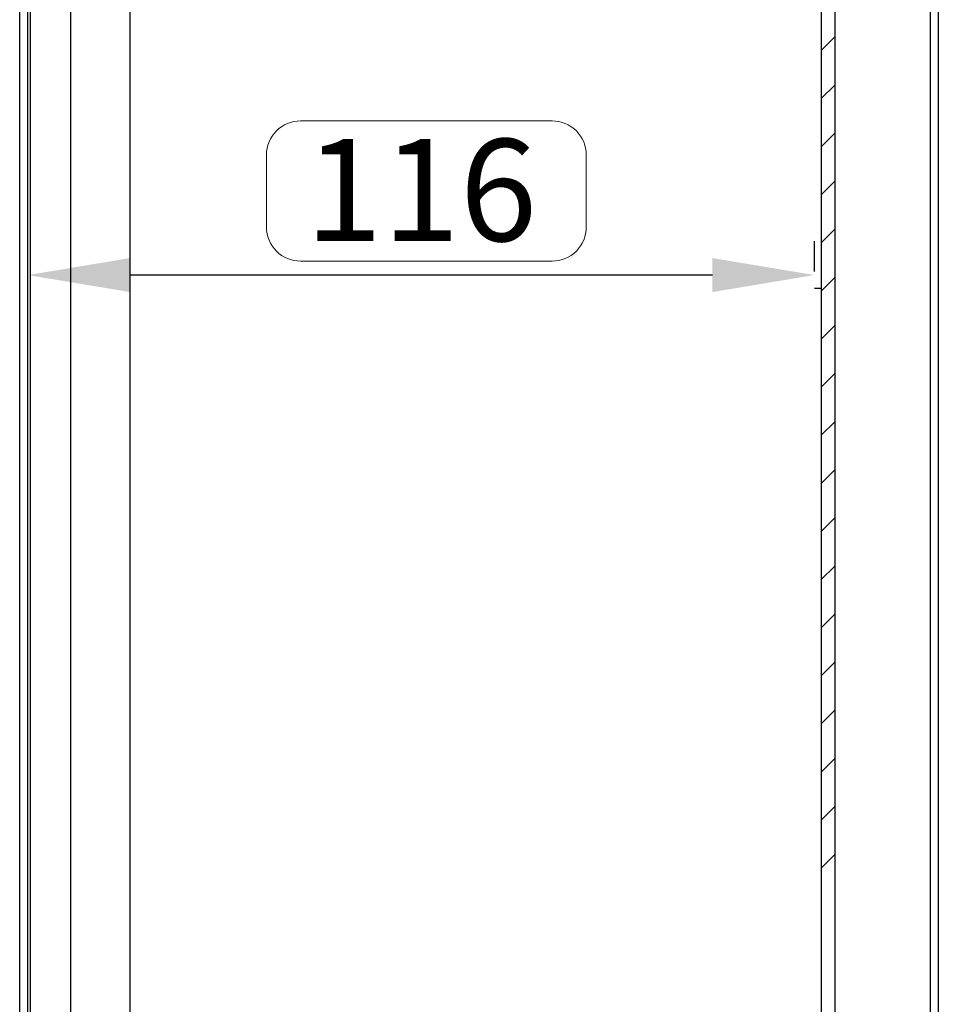
# Model space of a CAD drawing. Extents: x 16 to 415, y 5 to 292.
# Drawn here: x 119 to 146, y 198 to 227 of the extents above; entities that cross this region are included whole.
import ezdxf

# ---------------------------------------------------------------- set-up
doc = ezdxf.new("R2010")
doc.units = 0
doc.header["$MEASUREMENT"] = 0
doc.header["$PDMODE"] = 2
doc.header["$PDSIZE"] = -0.01
doc.layers.get('0').update_dxf_attribs({"linetype": 'CONTINUOUS'})
doc.layers.get('Defpoints').update_dxf_attribs({"linetype": 'CONTINUOUS'})
doc.layers.add('Auxiliar', color=7, linetype='CONTINUOUS', lineweight=9)
doc.styles.get("Standard").update_dxf_attribs({"font": 'monotxt.shx'})
doc.dimstyles.new('DSTYLE1', dxfattribs={"dimtxt": 15, "dimasz": 3, "dimexe": 1, "dimexo": 0, "dimgap": 1.5, "dimtad": 1, "dimdec": 1, "dimlfac": 5, "dimrnd": 0.1, "dimzin": 11, "dimdsep": 46, "dimtxsty": 'STANDARD', "dimcen": 0.09, "dimadec": 0, "dimazin": 0, "dimtp": 1, "dimtm": 1, "dimtfac": 1, "dimtdec": 4, "dimtofl": 0, "dimtmove": 0, "dimatfit": 3, "dimfxl": 1, "dimtolj": 1, "dimtzin": 0, "dimarcsym": 0})

# ---------------------------------------------------------------- blocks, each defined once
blk = doc.blocks.new('*D24')
at = {"layer": 'Auxiliar', "color": 0, "linetype": 'Continuous', "lineweight": -2, "transparency": 16777216}
for p, q in [((119.409, 219.301), (119.409, 220.193)), ((142.529, 219.301), (142.529, 220.193)), ((139.529, 219.193), (122.409, 219.193))]:
    blk.add_line(p, q, dxfattribs=at)
at = {"layer": 'Auxiliar', "color": 0, "linetype": 'Continuous', "transparency": 16777216}
for points in [[(122.409, 219.693), (122.409, 218.693), (119.409, 219.193)], [(139.529, 219.693), (139.529, 218.693), (142.529, 219.193)]]:
    blk.add_solid(points, dxfattribs=at)
at = {"layer": 'Defpoints', "color": 0, "linetype": 'Continuous', "transparency": 16777216}
for p in [(119.409, 219.193), (119.409, 218.801), (142.529, 218.801)]:
    blk.add_point(p, dxfattribs=at)
at = {"layer": 'Auxiliar', "color": 0, "linetype": 'Continuous', "lineweight": 9, "transparency": 16777216, "insert": (130.969, 221.693), "char_height": 3, "attachment_point": 5}
blk.add_mtext('\\A1;116', dxfattribs=at)

msp = doc.modelspace()

# ---------------------------------------------------------------- linework, layer by layer
at = {"color": 1, "linetype": 'Continuous'}
for p, q in [((146.169, 268.321), (146.169, 169.281)), ((119.169, 169.781), (119.169, 267.821)), ((119.409, 176.189), (119.409, 267.821)), ((142.729, 266.801), (142.729, 170.801)), ((143.129, 266.801), (143.129, 170.801)), ((120.673, 176.065), (120.673, 262.377)), ((145.929, 257.961), (145.929, 179.641)), ((142.729, 225.794), (143.129, 226.194)), ((142.729, 224.38), (143.129, 224.78)), ((142.729, 222.966), (143.129, 223.366)), ((142.729, 221.552), (143.129, 221.952)), ((142.729, 220.138), (143.129, 220.538)), ((142.729, 218.723), (143.129, 219.123)), ((142.729, 218.801), (142.529, 218.801)), ((142.729, 217.309), (143.129, 217.709)), ((142.729, 215.895), (143.129, 216.295)), ((142.729, 214.481), (143.129, 214.881)), ((142.729, 213.066), (143.129, 213.466)), ((142.729, 211.652), (143.129, 212.052)), ((142.729, 210.238), (143.129, 210.638)), ((142.729, 208.824), (143.129, 209.224)), ((142.729, 207.41), (143.129, 207.81)), ((142.729, 205.995), (143.129, 206.395)), ((142.729, 204.581), (143.129, 204.981)), ((142.729, 203.167), (143.129, 203.567)), ((142.729, 201.753), (143.129, 202.153))]:
    msp.add_line(p, q, dxfattribs=at)
at = {"color": 160, "linetype": 'Continuous'}
for p, q in [((146.169, 268.321), (146.169, 169.281)), ((122.409, 260.901), (122.409, 176.701)), ((145.929, 257.961), (145.929, 179.641))]:
    msp.add_line(p, q, dxfattribs=at)
at = {"color": 6, "linetype": 'Continuous'}
for p, q in [((119.169, 169.781), (119.169, 267.821)), ((119.409, 176.189), (119.409, 267.821))]:
    msp.add_line(p, q, dxfattribs=at)
at = {"color": 40, "linetype": 'Continuous'}
for p, q in [((142.729, 266.801), (142.729, 170.801)), ((143.129, 264.481), (143.129, 173.121))]:
    msp.add_line(p, q, dxfattribs=at)
at = {"color": 18, "linetype": 'Continuous'}
msp.add_line((119.473, 261.921), (119.473, 176.189), dxfattribs=at)
at = {"layer": 'Auxiliar', "color": 1, "linetype": 'Continuous', "lineweight": 9}
msp.add_lwpolyline([(135.823, 222.724), (135.823, 220.603, -0.414214), (134.823, 219.603), (127.422, 219.603, -0.414214), (126.422, 220.603), (126.422, 222.724, -0.414214), (127.422, 223.724), (134.823, 223.724, -0.414214)], format="xyb", close=True, dxfattribs=at)

# ---------------------------------------------------------------- dimensions: what is measured, and where the dimension line sits
dim = msp.add_linear_dim(base=(119.409, 219.193), p1=(142.529, 218.801), p2=(119.409, 218.801), dimstyle='DSTYLE1', override={"dimtxt": 3, "dimexo": 0.5, "dimgap": 1, "dimdec": 0, "dimrnd": 0, "dimzin": 0, "dimtp": 0.005, "dimtm": -0.005, "dimtdec": 0, "dimtofl": 1}, dxfattribs=at)
dim.commit()
dim.dimension.update_dxf_attribs({"geometry": '*D24', "text_midpoint": (130.969, 221.693)})

doc.saveas('drawing.dxf')
